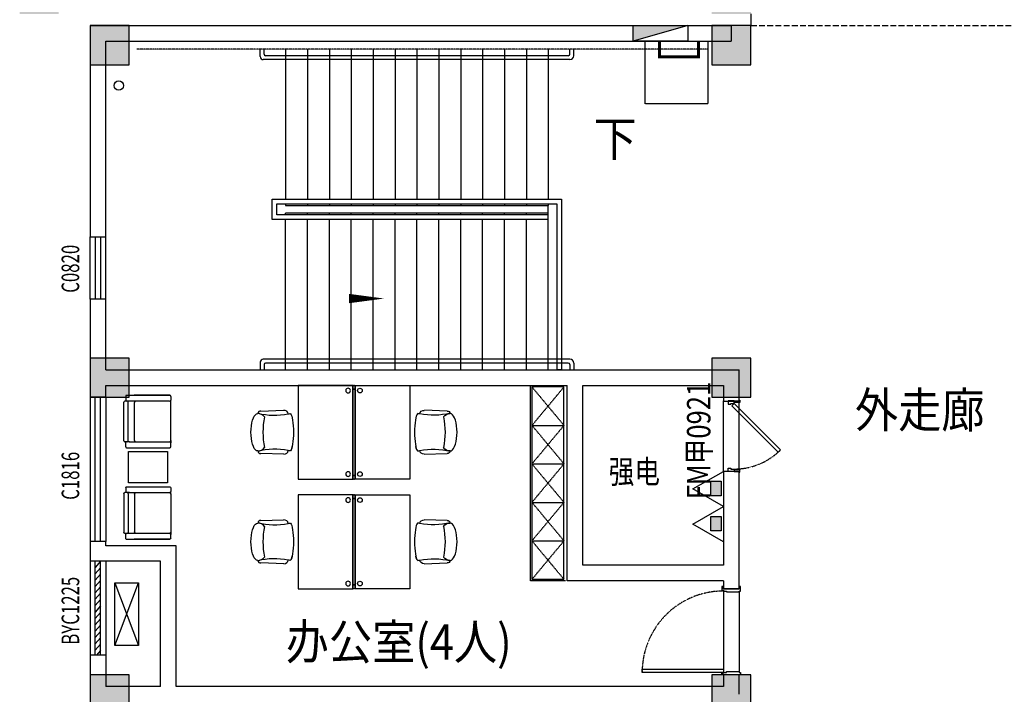
# Model space of a CAD drawing. Units: millimetres. Extents: x -94623 to 1796940, y -76944 to 770679.
# Drawn here: x -77523 to -64932, y 236222 to 244847 of the extents above; entities that cross this region are included whole.
import ezdxf
from ezdxf.enums import TextEntityAlignment as Align

# ---------------------------------------------------------------- set-up
doc = ezdxf.new("R2010")
doc.units = ezdxf.units.MM
for name, pattern in [('__DASH', [0.35, 0.25, -0.1]), ('DASH', [0.35, 0.25, -0.1]), ('DASHED2', [0.375, 0.25, -0.125])]:
    doc.linetypes.add(name, pattern=pattern)
for name, color, linetype in [('2d家具', 3, 'Continuous'), ('A-P-FURNIURE-FIXED', 37, 'Continuous'), ('A-土建墙（含管井、立管）', 6, 'Continuous'), ('A-窗', 2, 'Continuous'), ('P-完成面', 30, 'Continuous'), ('P-平面高差', 44, 'Continuous'), ('P-楼梯（包括扶手）', 44, 'Continuous'), ('P-活动家具', 146, 'Continuous'), ('P-门', 2, 'Continuous'), ('P-门套', 30, 'Continuous'), ('W-区域文字', 35, 'Continuous'), ('WP_XH_PJ', 13, 'Continuous'), ('填充', 8, 'Continuous'), ('家具', 123, 'Continuous'), ('屋面雨水管', 6, 'Continuous'), ('柱子填充', 8, 'Continuous'), ('柱边', 2, 'Continuous'), ('梁虚线', 8, 'DASH'), ('看线', 87, 'Continuous')]:
    doc.layers.add(name, color=color, linetype=linetype)
doc.styles.add('DIM', font='txt', dxfattribs={"width": 0.7})
doc.styles.add('HZ', font='TXT', dxfattribs={"width": 0.7, "bigfont": 'HZTXT'})
doc.styles.add('WORD-3', font='txt')

# ---------------------------------------------------------------- blocks, each defined once
blk = doc.blocks.new('sskt')
at = {"layer": 'A-P-FURNIURE-FIXED'}
for p, q in [((865053, 239512), (864253, 239212)), ((864253, 239512), (865053, 239212))]:
    blk.add_line(p, q, dxfattribs=at)
blk.add_lwpolyline([(865053, 239512), (864253, 239512), (864253, 239212), (865053, 239212)], close=True, dxfattribs=at)
blk = doc.blocks.new('A$C50D80CFC')
at = {"layer": '2d家具'}
for p, q in [((225, 649, 0), (24, 434, 0)), ((317, 678, 0), (310, 675, 0)), ((330, 676, 0), (317, 678, 0)), ((330, 676, 0), (348, 668, 0)), ((348, 668, 0), (330, 676, 0)), ((348, 668, 0), (369, 656, 0)), ((369, 656, 0), (348, 668, 0)), ((393, 638, 0), (369, 656, 0)), ((421, 617, 0), (393, 638, 0)), ((450, 593, 0), (421, 617, 0)), ((480, 566, 0), (450, 593, 0)), ((509, 537, 0), (480, 566, 0)), ((538, 507, 0), (509, 537, 0)), ((565, 477, 0), (538, 507, 0)), ((17, 383, 0), (9, 370, 0)), ((590, 448, 0), (565, 477, 0)), ((611, 421, 0), (590, 448, 0)), ((628, 396, 0), (611, 421, 0)), ((640, 375, 0), (628, 396, 0)), ((9, 370, 0), (7, 352, 0)), ((7, 352, 0), (9, 330, 0)), ((9, 330, 0), (17, 304, 0)), ((17, 304, 0), (31, 276, 0)), ((31, 276, 0), (49, 245, 0)), ((648, 358, 0), (640, 375, 0)), ((651, 345, 0), (648, 358, 0)), ((648, 337, 0), (651, 345, 0)), ((49, 245, 0), (71, 214, 0)), ((71, 214, 0), (97, 183, 0)), ((97, 183, 0), (125, 153, 0)), ((125, 153, 0), (155, 124, 0)), ((407, 51, 0), (619, 250, 0)), ((155, 124, 0), (187, 98, 0)), ((187, 98, 0), (218, 76, 0)), ((218, 76, 0), (248, 58, 0)), ((248, 58, 0), (277, 45, 0)), ((277, 45, 0), (302, 37, 0)), ((302, 37, 0), (324, 34, 0)), ((324, 34, 0), (342, 37, 0)), ((342, 37, 0), (356, 45, 0))]:
    blk.add_line(p, q, dxfattribs=at)
at = {"layer": '2d家具', "extrusion": (0, 0, -1)}
for centre, major_axis, start_param, end_param in [((-450, 1151, 0), (-633, 633), 2.942374, 3.381096), ((265, 609, 0), (39.9, 39.9), -1.569576, -0.190397), ((-505, 1198, 0), (-685, 685), 2.926577, 2.950628), ((46, 406, 0), (25.7, 25.7), 3.257716, 4.838691), ((91, 315, 0), (70.9, 70.9), 4.670073, 5.682024), ((863, 891, 0), (-630, 630), 4.491074, 4.933704), ((1124, -422, 0), (-633, 633), 6.043682, 6.482404), ((582, 293, 0), (39.9, 39.9), 0.190397, 1.635129), ((1171, -478, 0), (685, 685), -1.379832, -1.355781), ((288, 119, 0), (70.9, 70.9), 0.601161, 1.613112), ((378, 73, 0), (25.7, 25.7), 1.444494, 3.02547)]:
    blk.add_ellipse(centre, major_axis=major_axis, ratio=1, start_param=start_param, end_param=end_param, dxfattribs=at)
blk = doc.blocks.new('56tywhr')
at = {"layer": '2d家具', "elevation": 451}
blk.add_lwpolyline([(39011, -67791), (38989, -67791), (38989, -67091), (40189, -67091), (40189, -67791), (39011, -67791)], dxfattribs=at)
at = {"layer": '家具', "color": 3, "elevation": 451}
for points in [[(39037, -67791), (39011, -67791, 0.152712), (38994, -67796, 0.246733), (38989, -67806, 0.246733), (38994, -67816, 0.152712), (39011, -67821), (39037, -67821), (39037, -67791)], [(40141, -67791), (40167, -67791, -0.152712), (40184, -67796, -0.246733), (40189, -67806, -0.246733), (40184, -67816, -0.152712), (40167, -67821), (40141, -67821), (40141, -67791)]]:
    blk.add_lwpolyline(points, format="xyb", dxfattribs=at)
blk.add_lwpolyline([(40141, -67821), (40141, -67791), (39037, -67791), (39037, -67821)], close=True, dxfattribs=at)
at = {"layer": '家具'}
for centre in [(39055, -67730), (40123, -67730)]:
    blk.add_circle(centre, 30, dxfattribs=at)
at = {"layer": '2d家具', "rotation": 225.0000000002853}
blk.add_blockref('A$C50D80CFC', (39569, -66292, 451), dxfattribs=at)
blk = doc.blocks.new('A$C0A3C38A4')
at = {"linetype": 'Continuous', "ltscale": 15}
for p, q in [((-265, 0), (265, 0)), ((-360, -35), (-360, -630)), ((-350, -25), (-290, -25)), ((-280, -76), (-280, -15)), ((-280, -73), (-280, -630)), ((-265, -58), (265, -58)), ((280, -23), (280, -15)), ((280, -76), (280, -15)), ((280, -625), (280, -80)), ((350, -25), (290, -25)), ((360, -32), (360, -630)), ((-260, -144), (260, -144)), ((360, -630), (360, -141)), ((-345, -645), (-295, -645)), ((-260, -645), (-295, -645)), ((-260, -645), (260, -645)), ((260, -645), (295, -645)), ((345, -645), (295, -645))]:
    blk.add_line(p, q, dxfattribs=at)
for centre, radius, start, end in [((-265, -15), 15, 90, 180), ((265, -15), 15, 0, 90), ((265, -15), 15, 0, 90), ((-350, -35), 10, 90, 180), ((-290, -35), 10, 0, 90), ((-265, -43), 15, 180, 270), ((265, -43), 15, 270, 0), ((290, -35), 10, 90, 180), ((350, -35), 10, 17.2355, 90), ((-260, -164), 20, 90, 178.9678), ((260, -164), 20, 1.0322, 90), ((-345, -630), 15, 180, 270), ((-295, -630), 15, 270, 0), ((-260, -625), 20, 180, 270), ((260, -625), 20, 270, 0), ((295, -630), 15, 180, 270), ((345, -630), 15, 270, 0)]:
    blk.add_arc(centre, radius, start, end, dxfattribs=at)
blk = doc.blocks.new('小4柱')
h = blk.add_hatch(color=8)
h.dxf.hatch_style = 1
h.paths.add_polyline_path([(2567203, 1312877), (2567203, 1313377), (2566703, 1313377), (2566703, 1312877)])
h.paths.add_polyline_path([(2559253, 1312877), (2559253, 1313377), (2558753, 1313377), (2558753, 1312877)])
h.paths.add_polyline_path([(2567203, 1308627), (2567203, 1309127), (2566703, 1309127), (2566703, 1308627)])
h.paths.add_polyline_path([(2559253, 1308627), (2559253, 1309127), (2558753, 1309127), (2558753, 1308627)])
h.paths.add_polyline_path([(2571453, 1304577), (2571453, 1305077), (2570953, 1305077), (2570953, 1304577)])
h.paths.add_polyline_path([(2567203, 1304577), (2567203, 1305077), (2566703, 1305077), (2566703, 1304577)])
h.paths.add_polyline_path([(2559253, 1304577), (2559253, 1305077), (2558753, 1305077), (2558753, 1304577)])
h.paths.add_polyline_path([(2571453, 1295727), (2571453, 1296227), (2570953, 1296227), (2570953, 1295727)])
h.paths.add_polyline_path([(2567153, 1295727), (2567153, 1296227), (2566653, 1296227), (2566653, 1295727)])
h.paths.add_polyline_path([(2559253, 1295727), (2559253, 1296227), (2558753, 1296227), (2558753, 1295727)])
h.paths.add_polyline_path([(2571453, 1352777), (2571453, 1353277), (2570953, 1353277), (2570953, 1352777)])
h.paths.add_polyline_path([(2567203, 1352777), (2567203, 1353277), (2566703, 1353277), (2566703, 1352777)])
h.paths.add_polyline_path([(2559253, 1352777), (2559253, 1353277), (2558753, 1353277), (2558753, 1352777)])
h.paths.add_polyline_path([(2567203, 1348527), (2567203, 1349027), (2566703, 1349027), (2566703, 1348527)])
h.paths.add_polyline_path([(2559253, 1348527), (2559253, 1349027), (2558753, 1349027), (2558753, 1348527)])
h.paths.add_polyline_path([(2571453, 1344477), (2571453, 1344977), (2570953, 1344977), (2570953, 1344477)])
h.paths.add_polyline_path([(2567203, 1344477), (2567203, 1344977), (2566703, 1344977), (2566703, 1344477)])
h.paths.add_polyline_path([(2559253, 1344477), (2559253, 1344977), (2558753, 1344977), (2558753, 1344477)])
h.paths.add_polyline_path([(2571453, 1335627), (2571453, 1336127), (2570953, 1336127), (2570953, 1335627)])
h.paths.add_polyline_path([(2567153, 1335627), (2567153, 1336127), (2566653, 1336127), (2566653, 1335627)])
h.paths.add_polyline_path([(2559253, 1335627), (2559253, 1336127), (2558753, 1336127), (2558753, 1335627)])
h.paths.add_polyline_path([(2638453, 1366127), (2638453, 1366727), (2637853, 1366727), (2637853, 1366127)])
h.paths.add_polyline_path([(2638453, 1357227), (2638453, 1357727), (2637953, 1357727), (2637953, 1357227)])
h.paths.add_polyline_path([(2638453, 1353427), (2638453, 1353927), (2637953, 1353927), (2637953, 1353427)])
h.paths.add_polyline_path([(2633253, 1366227), (2633253, 1366727), (2632753, 1366727), (2632753, 1366227)])
h.paths.add_polyline_path([(2633253, 1357227), (2633253, 1357727), (2632753, 1357727), (2632753, 1357227)])
h.paths.add_polyline_path([(2633253, 1353427), (2633253, 1353927), (2632753, 1353927), (2632753, 1353427)])
h.paths.add_polyline_path([(2629003, 1366227), (2629003, 1366727), (2628503, 1366727), (2628503, 1366227)])
h.paths.add_polyline_path([(2629003, 1357227), (2629003, 1357727), (2628503, 1357727), (2628503, 1357227)])
h.paths.add_polyline_path([(2629003, 1353427), (2629003, 1353927), (2628503, 1353927), (2628503, 1353427)])
h.paths.add_polyline_path([(2619428, 1366127), (2619428, 1366727), (2618878, 1366727), (2618878, 1366127)])
h.paths.add_polyline_path([(2619403, 1357227), (2619403, 1357727), (2618903, 1357727), (2618903, 1357227)])
h.paths.add_polyline_path([(2619403, 1353427), (2619403, 1353927), (2618903, 1353927), (2618903, 1353427)])
h.paths.add_polyline_path([(2610403, 1366127), (2610403, 1366727), (2609803, 1366727), (2609803, 1366127)])
h.paths.add_polyline_path([(2610303, 1357227), (2610303, 1357727), (2609803, 1357727), (2609803, 1357227)])
h.paths.add_polyline_path([(2610303, 1353427), (2610303, 1353927), (2609803, 1353927), (2609803, 1353427)])
h.paths.add_polyline_path([(2609653, 1366127), (2609653, 1366727), (2609053, 1366727), (2609053, 1366127)])
h.paths.add_polyline_path([(2609653, 1357227), (2609653, 1357827), (2609053, 1357827), (2609053, 1357227)])
h.paths.add_polyline_path([(2609653, 1353427), (2609653, 1353927), (2609153, 1353927), (2609153, 1353427)])
h.paths.add_polyline_path([(2600228, 1366127), (2600228, 1366727), (2599678, 1366727), (2599678, 1366127)])
h.paths.add_polyline_path([(2600203, 1357227), (2600203, 1357727), (2599703, 1357727), (2599703, 1357227)])
h.paths.add_polyline_path([(2600203, 1353427), (2600203, 1353927), (2599703, 1353927), (2599703, 1353427)])
h.paths.add_polyline_path([(2590628, 1366127), (2590628, 1366727), (2590078, 1366727), (2590078, 1366127)])
h.paths.add_polyline_path([(2590603, 1357227), (2590603, 1357727), (2590103, 1357727), (2590103, 1357227)])
h.paths.add_polyline_path([(2590603, 1353427), (2590603, 1353927), (2590103, 1353927), (2590103, 1353427)])
h.paths.add_polyline_path([(2581028, 1366127), (2581028, 1366727), (2580478, 1366727), (2580478, 1366127)])
h.paths.add_polyline_path([(2581003, 1357227), (2581003, 1357727), (2580503, 1357727), (2580503, 1357227)])
h.paths.add_polyline_path([(2581003, 1353427), (2581003, 1353927), (2580503, 1353927), (2580503, 1353427)])
h.paths.add_polyline_path([(2571428, 1366127), (2571428, 1366727), (2570878, 1366727), (2570878, 1366127)])
h.paths.add_polyline_path([(2571403, 1357227), (2571403, 1357727), (2570903, 1357727), (2570903, 1357227)])
h.paths.add_polyline_path([(2571403, 1353427), (2571403, 1353927), (2570903, 1353927), (2570903, 1353427)])
h.paths.add_polyline_path([(2567228, 1366127), (2567228, 1366727), (2566678, 1366727), (2566678, 1366127)])
h.paths.add_polyline_path([(2567203, 1357227), (2567203, 1357727), (2566703, 1357727), (2566703, 1357227)])
h.paths.add_polyline_path([(2567203, 1353427), (2567203, 1353927), (2566703, 1353927), (2566703, 1353427)])
h.paths.add_polyline_path([(2558453, 1366127), (2558453, 1366727), (2557853, 1366727), (2557853, 1366127)])
h.paths.add_polyline_path([(2558453, 1357227), (2558453, 1357827), (2557853, 1357827), (2557853, 1357227)])
h.paths.add_polyline_path([(2558353, 1353427), (2558353, 1353927), (2557853, 1353927), (2557853, 1353427)])
h.paths.add_polyline_path([(2638453, 1326227), (2638453, 1326827), (2637903, 1326827), (2637903, 1326227)])
h.paths.add_polyline_path([(2638453, 1317327), (2638453, 1317927), (2637853, 1317927), (2637853, 1317327)])
h.paths.add_polyline_path([(2638453, 1313527), (2638453, 1314027), (2637953, 1314027), (2637953, 1313527)])
h.paths.add_polyline_path([(2633253, 1326227), (2633253, 1326827), (2632703, 1326827), (2632703, 1326227)])
h.paths.add_polyline_path([(2633253, 1317327), (2633253, 1317927), (2632653, 1317927), (2632653, 1317327)])
h.paths.add_polyline_path([(2633253, 1313527), (2633253, 1314027), (2632753, 1314027), (2632753, 1313527)])
h.paths.add_polyline_path([(2629028, 1326227), (2629028, 1326827), (2628478, 1326827), (2628478, 1326227)])
h.paths.add_polyline_path([(2629053, 1317327), (2629053, 1317927), (2628453, 1317927), (2628453, 1317327)])
h.paths.add_polyline_path([(2629003, 1313527), (2629003, 1314027), (2628503, 1314027), (2628503, 1313527)])
h.paths.add_polyline_path([(2619428, 1326227), (2619428, 1326827), (2618878, 1326827), (2618878, 1326227)])
h.paths.add_polyline_path([(2619453, 1317327), (2619453, 1317927), (2618853, 1317927), (2618853, 1317327)])
h.paths.add_polyline_path([(2619403, 1313527), (2619403, 1314027), (2618903, 1314027), (2618903, 1313527)])
h.paths.add_polyline_path([(2610353, 1326227), (2610353, 1326827), (2609803, 1326827), (2609803, 1326227)])
h.paths.add_polyline_path([(2610403, 1317327), (2610403, 1317927), (2609803, 1317927), (2609803, 1317327)])
h.paths.add_polyline_path([(2610303, 1313527), (2610303, 1314027), (2609803, 1314027), (2609803, 1313527)])
h.paths.add_polyline_path([(2609653, 1326227), (2609653, 1326827), (2609103, 1326827), (2609103, 1326227)])
h.paths.add_polyline_path([(2609653, 1317327), (2609653, 1317927), (2609053, 1317927), (2609053, 1317327)])
h.paths.add_polyline_path([(2609653, 1313527), (2609653, 1314027), (2609153, 1314027), (2609153, 1313527)])
h.paths.add_polyline_path([(2600228, 1326227), (2600228, 1326827), (2599678, 1326827), (2599678, 1326227)])
h.paths.add_polyline_path([(2600253, 1317327), (2600253, 1317927), (2599653, 1317927), (2599653, 1317327)])
h.paths.add_polyline_path([(2600203, 1313527), (2600203, 1314027), (2599703, 1314027), (2599703, 1313527)])
h.paths.add_polyline_path([(2590628, 1326227), (2590628, 1326827), (2590078, 1326827), (2590078, 1326227)])
h.paths.add_polyline_path([(2590653, 1317327), (2590653, 1317927), (2590053, 1317927), (2590053, 1317327)])
h.paths.add_polyline_path([(2590603, 1313527), (2590603, 1314027), (2590103, 1314027), (2590103, 1313527)])
h.paths.add_polyline_path([(2581028, 1326227), (2581028, 1326827), (2580478, 1326827), (2580478, 1326227)])
h.paths.add_polyline_path([(2581053, 1317327), (2581053, 1317927), (2580453, 1317927), (2580453, 1317327)])
h.paths.add_polyline_path([(2581003, 1313527), (2581003, 1314027), (2580503, 1314027), (2580503, 1313527)])
h.paths.add_polyline_path([(2571428, 1326227), (2571428, 1326827), (2570878, 1326827), (2570878, 1326227)])
h.paths.add_polyline_path([(2571453, 1317327), (2571453, 1317927), (2570853, 1317927), (2570853, 1317327)])
h.paths.add_polyline_path([(2571403, 1313527), (2571403, 1314027), (2570903, 1314027), (2570903, 1313527)])
h.paths.add_polyline_path([(2567228, 1326227), (2567228, 1326827), (2566678, 1326827), (2566678, 1326227)])
h.paths.add_polyline_path([(2567253, 1317327), (2567253, 1317927), (2566653, 1317927), (2566653, 1317327)])
h.paths.add_polyline_path([(2567203, 1313527), (2567203, 1314027), (2566703, 1314027), (2566703, 1313527)])
h.paths.add_polyline_path([(2558403, 1326227), (2558403, 1326827), (2557853, 1326827), (2557853, 1326227)])
h.paths.add_polyline_path([(2558453, 1317327), (2558453, 1317927), (2557853, 1317927), (2557853, 1317327)])
h.paths.add_polyline_path([(2558353, 1313527), (2558353, 1314027), (2557853, 1314027), (2557853, 1313527)])
h.paths.add_polyline_path([(2638453, 1283627), (2638453, 1284127), (2637953, 1284127), (2637953, 1283627)])
h.paths.add_polyline_path([(2638453, 1279727), (2638453, 1280327), (2637853, 1280327), (2637853, 1279727)])
h.paths.add_polyline_path([(2638453, 1270827), (2638453, 1271427), (2637903, 1271427), (2637903, 1270827)])
h.paths.add_polyline_path([(2629603, 1283627), (2629603, 1284127), (2629103, 1284127), (2629103, 1283627)])
h.paths.add_polyline_path([(2629653, 1279727), (2629653, 1280327), (2629053, 1280327), (2629053, 1279727)])
h.paths.add_polyline_path([(2625428, 1270827), (2625428, 1271427), (2624878, 1271427), (2624878, 1270827)])
h.paths.add_polyline_path([(2619403, 1283627), (2619403, 1284127), (2618903, 1284127), (2618903, 1283627)])
h.paths.add_polyline_path([(2619453, 1279727), (2619453, 1280327), (2618853, 1280327), (2618853, 1279727)])
h.paths.add_polyline_path([(2619428, 1270827), (2619428, 1271427), (2618878, 1271427), (2618878, 1270827)])
h.paths.add_polyline_path([(2615153, 1279727), (2615153, 1280327), (2614553, 1280327), (2614553, 1279727)])
h.paths.add_polyline_path([(2615123, 1270827), (2615123, 1271427), (2614573, 1271427), (2614573, 1270827)])
h.paths.add_polyline_path([(2609828, 1283627), (2609828, 1284127), (2609328, 1284127), (2609328, 1283627)])
h.paths.add_polyline_path([(2609828, 1279727), (2609828, 1280327), (2609228, 1280327), (2609228, 1279727)])
h.paths.add_polyline_path([(2609828, 1270827), (2609828, 1271427), (2609278, 1271427), (2609278, 1270827)])
h.paths.add_polyline_path([(2600203, 1283627), (2600203, 1284127), (2599703, 1284127), (2599703, 1283627)])
h.paths.add_polyline_path([(2600253, 1279727), (2600253, 1280327), (2599653, 1280327), (2599653, 1279727)])
h.paths.add_polyline_path([(2600228, 1270827), (2600228, 1271427), (2599678, 1271427), (2599678, 1270827)])
h.paths.add_polyline_path([(2590603, 1283627), (2590603, 1284127), (2590103, 1284127), (2590103, 1283627)])
h.paths.add_polyline_path([(2590653, 1279727), (2590653, 1280327), (2590053, 1280327), (2590053, 1279727)])
h.paths.add_polyline_path([(2590628, 1270827), (2590628, 1271427), (2590078, 1271427), (2590078, 1270827)])
h.paths.add_polyline_path([(2581003, 1283627), (2581003, 1284127), (2580503, 1284127), (2580503, 1283627)])
h.paths.add_polyline_path([(2581053, 1279727), (2581053, 1280327), (2580453, 1280327), (2580453, 1279727)])
h.paths.add_polyline_path([(2581028, 1270827), (2581028, 1271427), (2580478, 1271427), (2580478, 1270827)])
h.paths.add_polyline_path([(2576753, 1279727), (2576753, 1280327), (2576153, 1280327), (2576153, 1279727)])
h.paths.add_polyline_path([(2576728, 1270827), (2576728, 1271427), (2576178, 1271427), (2576178, 1270827)])
h.paths.add_polyline_path([(2571403, 1283627), (2571403, 1284127), (2570903, 1284127), (2570903, 1283627)])
h.paths.add_polyline_path([(2571453, 1279727), (2571453, 1280327), (2570853, 1280327), (2570853, 1279727)])
h.paths.add_polyline_path([(2571428, 1270827), (2571428, 1271427), (2570878, 1271427), (2570878, 1270827)])
h.paths.add_polyline_path([(2567203, 1283627), (2567203, 1284127), (2566703, 1284127), (2566703, 1283627)])
h.paths.add_polyline_path([(2567253, 1279727), (2567253, 1280327), (2566653, 1280327), (2566653, 1279727)])
h.paths.add_polyline_path([(2558353, 1283627), (2558353, 1284127), (2557853, 1284127), (2557853, 1283627)])
h.paths.add_polyline_path([(2558453, 1279727), (2558453, 1280327), (2557853, 1280327), (2557853, 1279727)])
h.paths.add_polyline_path([(2558403, 1270827), (2558403, 1271427), (2557853, 1271427), (2557853, 1270827)])
h.paths.add_polyline_path([(2571453, 1312877), (2571453, 1313377), (2570953, 1313377), (2570953, 1312877)])
h.paths.add_polyline_path([(2634503, 1270827), (2634503, 1271477), (2633853, 1271477), (2633853, 1270827)])
h.paths.add_polyline_path([(2629003, 1270827), (2629653, 1270827), (2629653, 1271477), (2629003, 1271477)])
h.paths.add_polyline_path([(2567303, 1270826), (2567303, 1271476), (2566653, 1271476), (2566653, 1270826)])
h.paths.add_polyline_path([(2561802, 1270826), (2562452, 1270826), (2562452, 1271476), (2561802, 1271476)])
at = {"layer": '柱边'}
for points in [[(2559253, 1352777), (2559253, 1353277), (2558753, 1353277), (2558753, 1352777)], [(2567203, 1352777), (2567203, 1353277), (2566703, 1353277), (2566703, 1352777)], [(2559253, 1348527), (2559253, 1349027), (2558753, 1349027), (2558753, 1348527)], [(2567203, 1348527), (2567203, 1349027), (2566703, 1349027), (2566703, 1348527)], [(2559253, 1344477), (2559253, 1344977), (2558753, 1344977), (2558753, 1344477)], [(2567203, 1344477), (2567203, 1344977), (2566703, 1344977), (2566703, 1344477)]]:
    blk.add_lwpolyline(points, close=True, dxfattribs=at)
blk = doc.blocks.new('$QC001_5')
at = {"color": 0, "linetype": 'ByBlock'}
blk.add_line((-325, 0), (325, 200), dxfattribs=at)
blk.add_lwpolyline([(325, 200), (325, 0), (-325, 0), (-325, 200)], close=True, dxfattribs=at)
blk.add_solid([(-325, 0), (325, 0), (-325, 0), (325, 200)], dxfattribs=at)
at = {"color": 0, "linetype": 'ByBlock', "style": 'HZ', "width": 0.7, "flags": 1}
for tag, p in [('WHAT', (-266, 868)), ('SPEC', (-266, 596)), ('UNIT', (-266, 316))]:
    blk.add_attdef(tag, p, '', height=300, dxfattribs=at)
blk = doc.blocks.new('$QC006_2')
at = {"color": 0}
for points in [[(0, 260), (150, 0), (-150, 0)], [(-57.2, 108.8), (66.8, 108.8), (66.8, 18.8), (-57.2, 18.8)]]:
    blk.add_lwpolyline(points, close=True, dxfattribs=at)
blk.add_solid([(66.8, 108.8), (66.8, 18.8), (-57.2, 108.8), (-57.2, 18.8)], dxfattribs=at)
at = {"color": 0, "style": 'HZ', "width": 0.7}
blk.add_attdef('TXT', (227.5, -1.2), '', height=250, dxfattribs=at)
at = {"color": 0, "style": 'HZ', "flags": 1}
for tag in ['UNIT', 'WHAT', 'SPEC']:
    blk.add_attdef(tag, (0, 0), '', height=0.001, dxfattribs=at)
blk = doc.blocks.new('A$Cc69485b7')
at = {"layer": 'WP_XH_PJ', "xscale": 1.076923076923077, "zscale": 1.076923076923077, "rotation": 179.999999951178}
blk.add_blockref('$QC001_5', (-71805, -12850), dxfattribs=at)
at = {"layer": 'WP_XH_PJ', "xscale": 1.5, "yscale": 1.5, "zscale": 1.5, "rotation": 90}
for p in [(-71000, -18775), (-71000, -19225)]:
    blk.add_blockref('$QC006_2', p, dxfattribs=at)

msp = doc.modelspace()

# ---------------------------------------------------------------- linework, layer by layer
at = {"layer": 'A-土建墙（含管井、立管）'}
for p, q in [((-76623.27613, 244772.47461), (-68423.26176, 244772.47461)), ((-76623.27613, 244772.47461), (-76623.27325, 242072.38085)), ((-68423.26176, 244772.47461), (-68423.26176, 244572.47461)), ((-76423.27591, 244572.47461), (-68423.26176, 244572.47461)), ((-76423.27325, 242072.38106), (-76423.27591, 244572.47461)), ((-76623.27325, 242072.38085), (-76423.27325, 242072.38106)), ((-76423.27239, 241272.38106), (-76623.27239, 241272.38085)), ((-76623.27239, 241272.38085), (-76623.27133, 240272.4745)), ((-76423.27143, 240372.47461), (-76423.27239, 241272.38106)), ((-76623.27133, 240272.4745), (-76623.27106, 240025.59519)), ((-76423.27143, 240372.47461), (-70422.95418, 240372.47461)), ((-70422.95418, 240372.47461), (-68323.26176, 240372.47461)), ((-68323.26176, 239972.42813), (-68323.26176, 240372.47461)), ((-76423.27122, 240172.47461), (-70522.95418, 240172.47461)), ((-76423.27107, 240025.5954), (-76423.27122, 240172.47461)), ((-70522.95418, 237672.47461), (-70522.95418, 240172.47461)), ((-70322.95418, 237872.47461), (-70322.95418, 240172.47461)), ((-70322.95418, 240172.47461), (-68523.26176, 240172.47461)), ((-68523.26176, 240172.47461), (-68523.26176, 239972.42813)), ((-76623.27106, 240025.59519), (-76423.27107, 240025.5954)), ((-68523.26176, 239972.42813), (-68323.26176, 239972.42813)), ((-68323.26176, 239072.42813), (-68523.26176, 239072.42813)), ((-68523.26176, 239072.42813), (-68523.26176, 237872.47461)), ((-68323.26176, 237772.47461), (-68323.26176, 239072.42813)), ((-76423.26909, 238175.5954), (-76623.26909, 238175.59519)), ((-76623.26909, 238175.59519), (-76623.26882, 237922.63961)), ((-76423.26904, 238122.64064), (-76423.26909, 238175.5954)), ((-75523.20314, 238122.64529), (-76423.26904, 238122.64064)), ((-75523.20314, 236322.47461), (-75523.20314, 238122.64529)), ((-75723.20314, 237922.64426), (-76623.26882, 237922.63961)), ((-75723.20314, 236322.43992), (-75723.20314, 237922.64426)), ((-68523.26176, 237872.47461), (-70322.95418, 237872.47461)), ((-68323.26176, 237572.49319), (-68323.26176, 237772.47461)), ((-68523.26176, 237672.47461), (-70522.95418, 237672.47461)), ((-68523.26176, 237672.47461), (-68523.26176, 237572.49319)), ((-68523.26176, 237572.49319), (-68323.26176, 237572.49319)), ((-76423.26742, 236722.64076), (-76623.26742, 236722.64053)), ((-76623.26742, 236722.64053), (-76623.26684, 236222.43521)), ((-76423.26742, 236722.64076), (-76423.26696, 236322.4359)), ((-68323.26176, 236472.49319), (-68523.26176, 236472.49319)), ((-68523.26176, 236472.49319), (-68523.26176, 236322.47461)), ((-68323.26176, 236222.47461), (-68323.26176, 236472.49319)), ((-75723.20314, 236322.43992), (-76423.26696, 236322.4359)), ((-71722.1823, 236322.47461), (-75523.20314, 236322.47461)), ((-68523.26176, 236322.47461), (-71722.1823, 236322.47461))]:
    msp.add_line(p, q, dxfattribs=at)
at = {"layer": 'A-窗'}
for p, q in [((-76623.27239, 241272.38085), (-76623.27325, 242072.38085)), ((-76556.60658, 242072.38092), (-76556.60573, 241272.38092)), ((-76489.93991, 242072.38099), (-76489.93906, 241272.38099)), ((-76423.27239, 241272.38106), (-76423.27325, 242072.38106)), ((-76623.27106, 240025.59519), (-76623.26909, 238175.59519)), ((-76556.60243, 238175.59526), (-76556.6044, 240025.59526)), ((-76489.93576, 238175.59533), (-76489.93773, 240025.59533)), ((-76423.27107, 240025.5954), (-76423.26909, 238175.5954)), ((-76623.26742, 237922.64053), (-76623.26742, 236722.64053)), ((-76556.60076, 236722.64053), (-76556.60076, 237922.64053)), ((-76489.93409, 236722.64053), (-76489.93409, 237922.64053)), ((-76423.26742, 237922.64053), (-76423.26742, 236722.64053))]:
    msp.add_line(p, q, dxfattribs=at)
at = {"layer": 'A-窗', "color": 8}
for p, q in [((-76489.93409, 237922.64053), (-76556.60076, 237845.71745)), ((-76489.93409, 237841.05128), (-76556.60076, 237764.12821)), ((-76489.93409, 237759.46204), (-76556.60076, 237682.53896)), ((-76489.93409, 237677.8728), (-76556.60076, 237600.94972)), ((-76489.93409, 237596.28355), (-76556.60076, 237519.36047)), ((-76489.93409, 237514.69431), (-76556.60076, 237437.77123)), ((-76489.93409, 237433.10506), (-76556.60076, 237356.18199)), ((-76489.93409, 237351.51582), (-76556.60076, 237274.59274)), ((-76489.93409, 237269.92658), (-76556.60076, 237193.0035)), ((-76489.93409, 237188.33733), (-76556.60076, 237111.41426)), ((-76489.93409, 237106.74809), (-76556.60076, 237029.82501)), ((-76489.93409, 237025.15884), (-76556.60076, 236948.23577)), ((-76489.93409, 236943.5696), (-76556.60076, 236866.64652)), ((-76489.93409, 236861.98036), (-76556.60076, 236785.05728)), ((-76489.93409, 236780.39111), (-76539.9846, 236722.64053))]:
    msp.add_line(p, q, dxfattribs=at)
at = {"layer": 'P-完成面'}
msp.add_line((-68173.28034, 244922.47461), (-68173.28032, 244772.47461), dxfattribs=at)
at = {"layer": 'P-完成面', "color": 8}
for p, q in [((-68523.26176, 239072.42813), (-68523.26176, 239972.42813)), ((-68323.26176, 239092.42813), (-68323.26176, 239952.44389)), ((-68523.24684, 237542.47424), (-68523.23879, 236502.47434)), ((-68323.24684, 237532.47434), (-68323.23865, 236512.47424))]:
    msp.add_line(p, q, dxfattribs=at)
at = {"layer": 'P-平面高差'}
for p, q in [((-68523.26176, 239072.43601), (-68523.26176, 239972.43601)), ((-68323.26176, 239092.42813), (-68323.26176, 239952.44389))]:
    msp.add_line(p, q, dxfattribs=at)
at = {"layer": 'P-楼梯（包括扶手）'}
for p, q in [((-74448.3779, 244377.29956), (-74448.3779, 244472.29956)), ((-74398.3779, 244407.29956), (-74398.3779, 244472.29956)), ((-70487.91558, 244407.29956), (-70487.91558, 244472.29956)), ((-70437.91558, 244387.29956), (-70437.91558, 244472.29956)), ((-70487.91558, 244337.29956), (-74408.3779, 244337.29956)), ((-70507.91558, 244387.29956), (-74378.3779, 244387.29956)), ((-70487.91558, 240507.53296), (-74408.3779, 240507.53296)), ((-74448.3779, 240467.53296), (-74448.3779, 240369.97461)), ((-74398.3779, 240437.53296), (-74398.3779, 240369.97461)), ((-70507.91558, 240457.53296), (-74378.3779, 240457.53296)), ((-70487.91558, 240437.53296), (-70487.91558, 240372.47461)), ((-70437.91558, 240457.53296), (-70437.91558, 240372.47461))]:
    msp.add_line(p, q, dxfattribs=at)
at = {"layer": 'P-楼梯（包括扶手）', "linetype": 'Continuous'}
for p, q in [((-74123.27132, 244472.41626), (-74123.27132, 242552.41626)), ((-73843.27132, 244472.41626), (-73843.27132, 242552.41626)), ((-73563.27132, 244472.41626), (-73563.27132, 242552.41626)), ((-73283.27132, 244472.41626), (-73283.27132, 242552.41626)), ((-73003.27132, 244472.41626), (-73003.27132, 242552.41626)), ((-72723.27132, 244472.41626), (-72723.27132, 242552.41626)), ((-72443.27132, 244472.41626), (-72443.27132, 242552.41626)), ((-72163.27132, 244472.41626), (-72163.27132, 242552.41626)), ((-71883.27132, 244472.41626), (-71883.27132, 242552.41626)), ((-71603.27132, 244472.41626), (-71603.27132, 242552.41626)), ((-71323.27132, 244472.41626), (-71323.27132, 242552.41626)), ((-71043.27132, 244472.41626), (-71043.27132, 242552.41626)), ((-70763.27132, 244472.41626), (-70763.27132, 242552.41626)), ((-74293.27132, 242292.41626), (-74293.27132, 242552.41626)), ((-74293.27132, 242552.41626), (-70593.27132, 242552.41626)), ((-70593.27132, 242552.41626), (-70593.27132, 240372.41626)), ((-74233.27132, 242352.41626), (-74233.27132, 242492.41626)), ((-74233.27132, 242492.41626), (-70653.27132, 242492.41626)), ((-74123.27132, 242492.41626), (-74123.27132, 242472.41626)), ((-74123.27132, 242472.41626), (-70763.27132, 242472.41626)), ((-73843.27132, 242492.41626), (-73843.27132, 242472.41626)), ((-73563.27132, 242492.41626), (-73563.27132, 242472.41626)), ((-73283.27132, 242492.41626), (-73283.27132, 242472.41626)), ((-73003.27132, 242492.41626), (-73003.27132, 242472.41626)), ((-72723.27132, 242492.41626), (-72723.27132, 242472.41626)), ((-72443.27132, 242492.41626), (-72443.27132, 242472.41626)), ((-72163.27132, 242492.41626), (-72163.27132, 242472.41626)), ((-71883.27132, 242492.41626), (-71883.27132, 242472.41626)), ((-71603.27132, 242492.41626), (-71603.27132, 242472.41626)), ((-71323.27132, 242492.41626), (-71323.27132, 242472.41626)), ((-71043.27132, 242492.41626), (-71043.27132, 242472.41626)), ((-70763.27132, 242492.41626), (-70763.27132, 242472.41626)), ((-70763.27132, 242372.41626), (-70763.27132, 242472.41626)), ((-70653.27132, 242492.41626), (-70653.27132, 240372.41626)), ((-70763.27132, 242292.41626), (-74293.27132, 242292.41626)), ((-70763.27132, 242352.41626), (-74233.27132, 242352.41626)), ((-70763.27132, 242372.41626), (-74123.27132, 242372.41626)), ((-74123.27132, 242352.41626), (-74123.27132, 242372.41626)), ((-74123.27132, 240372.41626), (-74123.27132, 242292.41626)), ((-73843.27132, 242352.41626), (-73843.27132, 242372.41626)), ((-73843.27132, 240372.41626), (-73843.27132, 242292.41626)), ((-73563.27132, 242352.41626), (-73563.27132, 242372.41626)), ((-73563.27132, 240372.41626), (-73563.27132, 242292.41626)), ((-73283.27132, 242352.41626), (-73283.27132, 242372.41626)), ((-73283.27132, 240372.41626), (-73283.27132, 242292.41626)), ((-73003.27132, 242352.41626), (-73003.27132, 242372.41626)), ((-73003.27132, 240372.41626), (-73003.27132, 242292.41626)), ((-72723.27132, 242352.41626), (-72723.27132, 242372.41626)), ((-72723.27132, 240372.41626), (-72723.27132, 242292.41626)), ((-72443.27132, 242352.41626), (-72443.27132, 242372.41626)), ((-72443.27132, 240372.41626), (-72443.27132, 242292.41626)), ((-72163.27132, 242352.41626), (-72163.27132, 242372.41626)), ((-72163.27132, 240372.41626), (-72163.27132, 242292.41626)), ((-71883.27132, 242352.41626), (-71883.27132, 242372.41626)), ((-71883.27132, 240372.41626), (-71883.27132, 242292.41626)), ((-71603.27132, 242352.41626), (-71603.27132, 242372.41626)), ((-71603.27132, 240372.41626), (-71603.27132, 242292.41626)), ((-71323.27132, 242352.41626), (-71323.27132, 242372.41626)), ((-71323.27132, 240372.41626), (-71323.27132, 242292.41626)), ((-71043.27132, 242352.41626), (-71043.27132, 242372.41626)), ((-71043.27132, 240372.41626), (-71043.27132, 242292.41626)), ((-70763.27132, 242352.41626), (-70763.27132, 242372.41626)), ((-70763.27132, 242292.41626), (-70763.27132, 242352.41626)), ((-70763.27132, 242292.41626), (-70763.27132, 242352.41626)), ((-70763.27132, 240372.41626), (-70763.27132, 242292.41626)), ((-70593.27132, 240372.41626), (-70653.27132, 240372.41626))]:
    msp.add_line(p, q, dxfattribs=at)
at = {"layer": 'P-楼梯（包括扶手）'}
for centre, radius, start, end in [((-74378.3779, 244407.29956), 20, 180, 270), ((-70507.91558, 244407.29956), 20, 270, 0), ((-74408.3779, 244377.29956), 40, 180, 270), ((-70487.91558, 244387.29956), 50, 270, 0), ((-74408.3779, 240467.53296), 40, 90, 180), ((-70487.91558, 240457.53296), 50, 0, 90), ((-74378.3779, 240437.53296), 20, 90, 180), ((-70507.91558, 240437.53296), 20, 0, 90)]:
    msp.add_arc(centre, radius, start, end, dxfattribs=at)
at = {"layer": 'P-活动家具', "color": 8, "linetype": '__DASH', "ltscale": 300}
msp.add_line((-68173.28032, 244772.47461), (-64423.28032, 244772.47461), dxfattribs=at)
at = {"layer": 'P-活动家具', "color": 146, "linetype": 'Continuous'}
for p, q in [((-70992.95314, 237672.47461), (-70992.95314, 240172.47461)), ((-70542.95314, 237672.47461), (-70992.95314, 237672.47461))]:
    msp.add_line(p, q, dxfattribs=at)
at = {"layer": 'P-活动家具'}
for p, q in [((-70972.95314, 239660.47461), (-70562.95314, 239660.47461)), ((-70972.95314, 239168.47461), (-70562.95314, 239168.47461)), ((-70972.95314, 238676.47461), (-70562.95314, 238676.47461)), ((-70972.95314, 238184.47461), (-70562.95314, 238184.47461))]:
    msp.add_line(p, q, dxfattribs=at)
for points in [[(-70972.95314, 237692.47461), (-70562.95314, 237692.47461), (-70562.95314, 240152.47461), (-70972.95314, 240152.47461)], [(-75631.29399, 239325.29128), (-75631.29399, 238925.29128), (-76131.29399, 238925.29128), (-76131.29399, 239325.29128)]]:
    msp.add_lwpolyline(points, close=True, dxfattribs=at)
at = {"layer": 'P-活动家具', "linetype": 'DASH', "ltscale": 0.4}
for points in [[(-70972.95314, 240152.47461), (-70562.95314, 239660.47461), (-70972.95314, 239168.47461), (-70562.95314, 238676.47461), (-70972.95314, 238184.47461), (-70562.95314, 237692.47461)], [(-70562.95314, 240152.47461), (-70972.95314, 239660.47461), (-70562.95314, 239168.47461), (-70972.95314, 238676.47461), (-70562.95314, 238184.47461), (-70972.95314, 237692.47461)]]:
    msp.add_lwpolyline(points, dxfattribs=at)
at = {"layer": 'P-门'}
for points in [[(-68417.78282, 239910.62408), (-68385.96301, 239942.44389), (-67791.98217, 239348.46305), (-67823.80197, 239316.64324)], [(-69563.24673, 236502.47434), (-69563.24673, 236542.48239), (-68523.24684, 236542.48239), (-68523.24684, 236502.47434)]]:
    msp.add_lwpolyline(points, close=True, dxfattribs=at)
at = {"layer": 'P-门', "color": 8, "linetype": 'DASH', "ltscale": 0.3}
for centre, radius, start, end in [((-68385.96301, 239942.44389), 840.01576, 270, 315.000000001), ((-68523.23879, 236502.47434), 1040.00794, 89.774647139, 180)]:
    msp.add_arc(centre, radius, start, end, dxfattribs=at)
at = {"layer": 'P-门套'}
for points in [[(-68430.96301, 239932.44389), (-68430.96301, 239942.44389), (-68385.96301, 239942.44389), (-68385.96301, 239972.44389), (-68460.96301, 239972.44389), (-68460.96301, 239932.44389)], [(-68430.96301, 239112.42813), (-68430.96301, 239102.42813), (-68385.96301, 239102.42813), (-68385.96301, 239072.42813), (-68460.96301, 239072.42813), (-68460.96301, 239112.42813)], [(-68543.24684, 237602.47424), (-68543.24684, 237552.47424), (-68523.24684, 237552.47424), (-68523.24684, 237542.47424), (-68483.24684, 237542.47424), (-68483.24684, 237532.47424), (-68323.24684, 237532.47434), (-68323.24684, 237542.47434), (-68303.24684, 237542.47434), (-68303.24684, 237602.47434), (-68323.24684, 237602.47434), (-68323.24684, 237572.47434), (-68523.24684, 237572.47424), (-68523.24684, 237602.47424)], [(-68543.23869, 236472.47434), (-68543.23879, 236492.47434), (-68523.23879, 236492.47434), (-68523.23879, 236502.47434), (-68483.23879, 236502.47434), (-68483.23879, 236512.47434), (-68323.23879, 236512.47424), (-68323.23879, 236502.47424), (-68303.23879, 236502.47424), (-68303.23869, 236472.47424), (-68323.23869, 236472.47424), (-68323.23879, 236472.47424), (-68523.23879, 236472.47434), (-68523.23869, 236472.47434)]]:
    msp.add_lwpolyline(points, close=True, dxfattribs=at)
for points in [[(-68385.75388, 239972.44389), (-68323.25388, 239972.44389), (-68323.25388, 239982.44389), (-68313.25388, 239982.44389), (-68313.25388, 239952.44389), (-68385.75388, 239952.44389)], [(-68385.75388, 239072.42813), (-68323.25388, 239072.42813), (-68323.25388, 239062.42813), (-68313.25388, 239062.42813), (-68313.25388, 239092.42813), (-68385.75388, 239092.42813)]]:
    msp.add_lwpolyline(points, dxfattribs=at)
at = {"layer": 'W-区域文字'}
msp.add_lwpolyline([(-70409.3497, 243475.95877, 0, 0, 0), (-75067.74397, 243475.95877, 0, 0, 0), (-75067.74397, 241282.41626, 0, 0, 0), (-72863.27133, 241282.41626, 0, 120, 0), (-73313.27133, 241282.41626, 0, 0, 0)], format="xyseb", dxfattribs=at)
at = {"layer": '填充', "const_width": 40}
msp.add_lwpolyline([(-69342.44782, 244572.47461), (-69342.44782, 244372.47461), (-68842.44782, 244372.47461), (-68842.44782, 244572.47461)], dxfattribs=at)
at = {"layer": '填充'}
msp.add_lwpolyline([(-69342.44782, 244572.47461), (-69342.44782, 244372.47461), (-68842.44782, 244372.47461), (-68842.44782, 244572.47461)], dxfattribs=at)
at = {"layer": '屋面雨水管'}
msp.add_circle((-76256.20499, 244005.18612), 60, dxfattribs=at)
at = {"layer": '梁虚线'}
msp.add_line((-68723.0163, 244472.41626), (-76023.3779, 244472.47461), dxfattribs=at)
at = {"layer": '看线', "linetype": 'DASHED2'}
msp.add_lwpolyline([(-68723.2387, 244572.59909), (-68723.2387, 243772.59909), (-69523.2387, 243772.59909), (-69523.2387, 244572.59378), (-68723.2387, 244572.47461)], dxfattribs=at)

# ---------------------------------------------------------------- block references
at = {"layer": 'A-P-FURNIURE-FIXED', "xscale": -1, "rotation": 90}
msp.add_blockref('sskt', (163206.41277, 1101898.82936), dxfattribs=at)
at = {"layer": 'A-土建墙（含管井、立管）', "color": 1}
msp.add_blockref('A$Cc69485b7', (2476.71966, 257622.47461), dxfattribs=at)
at = {"layer": 'P-活动家具', "color": 134, "xscale": -1, "rotation": 90}
for p in [(-141054.33535, 279161.33096, -450.9835), (-141054.33535, 277761.33096, -450.9835)]:
    msp.add_blockref('56tywhr', p, dxfattribs=at)
at = {"layer": 'P-活动家具', "color": 134, "rotation": 270}
for p in [(-5441.82177, 279161.33096, -450.9835), (-5441.82177, 277761.33096, -450.9835)]:
    msp.add_blockref('56tywhr', p, dxfattribs=at)
at = {"layer": 'P-活动家具', "yscale": 0.9302325581395349, "zscale": 0.9302325581395349, "rotation": 90}
for p, xscale in [((-76190.59631, 239710.38386), 0.9302325581395349), ((-76190.59631, 238540.1987), -0.9302325581395349)]:
    msp.add_blockref('A$C0A3C38A4', p, dxfattribs=dict(at, xscale=xscale))
at = {"layer": '柱子填充'}
msp.add_blockref('小4柱', (-2635376.11601, -1108504.89466), dxfattribs=at)

# ---------------------------------------------------------------- texts
at = {"layer": 'W-区域文字', "style": 'DIM', "width": 0.9}
for s, p in [('下', (-70184.3497, 243100.95877)), ('外走廊', (-66842.20963, 239633.32136))]:
    msp.add_text(s, height=450, rotation=359.938046542, dxfattribs=at).set_placement(p)
at = {"layer": 'W-区域文字', "color": 8, "style": 'DIM', "width": 0.7}
for s, p in [('C0820', (-76874.58794, 241662.62114)), ('C1816', (-76874.58794, 239015.62593)), ('BYC1225', (-76874.58794, 237290.38709))]:
    msp.add_text(s, height=225, rotation=89.938046544, dxfattribs=at).set_placement(p, align=Align.MIDDLE_CENTER)
at = {"layer": 'W-区域文字', "ltscale": 20, "style": 'WORD-3', "width": 0.8}
msp.add_text('FM甲0921', height=300, rotation=90, dxfattribs=at).set_placement((-68690.15171, 238716.58817))
msp.add_text('强电', height=300, dxfattribs=at).set_placement((-69990.26374, 238919.32388))
at = {"layer": 'W-区域文字', "style": 'DIM', "width": 0.9}
msp.add_text('办公室(4人)', height=450, rotation=359.938046542, dxfattribs=at).set_placement((-74121.47919, 236528.1361), align=Align.BOTTOM_LEFT)

doc.saveas('drawing.dxf')
